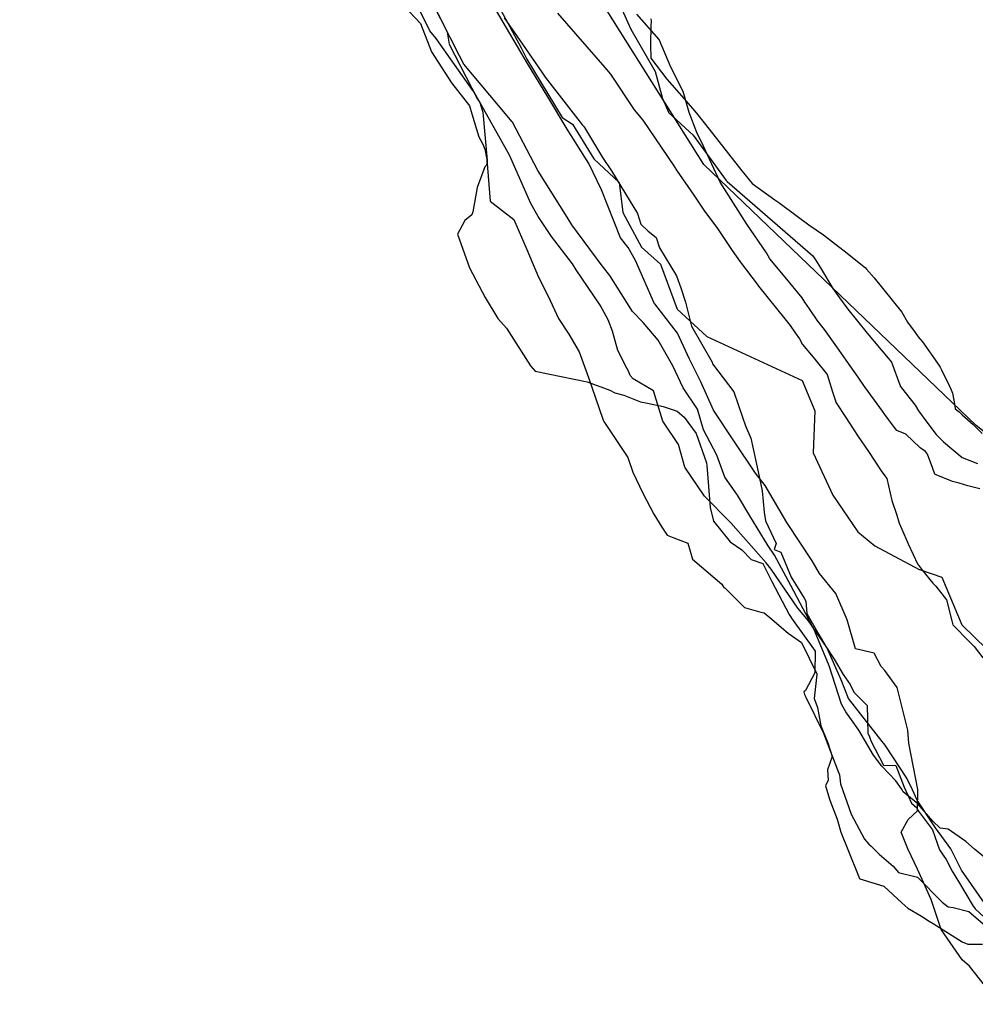
# Model space of a CAD drawing. Extents: x 1350 to 2569, y -9430 to -5605.
# Drawn here: x 1443 to 1470, y -5870 to -5842 of the extents above; entities that cross this region are included whole.
import ezdxf

# ---------------------------------------------------------------- set-up
doc = ezdxf.new("R2010")
doc.units = 0

msp = doc.modelspace()

# ---------------------------------------------------------------- linework, layer by layer
at = {"layer": 'W72LALIFT', "color": 6}
for points in [[(1467.199, -5799.126, -1912.077), (1471.196, -5809.949, -1912.95), (1470.789, -5823.05, -1916.844), (1472.454, -5829.553, -1917.055), (1482.102, -5846.495, -1916.408), (1488.325, -5852.553, -1916.63), (1496.235, -5855.036, -1916.352), (1483.796, -5869.271, -1916.073), (1476.776, -5859.05, -1917.346), (1470.087, -5853.735, -1916.829), (1462.484, -5846.447, -1917.409), (1449.359, -5825.579, -1917.696), (1451.385, -5822.166, -1916.413), (1451.621, -5817.257, -1915.64), (1443.389, -5800.673, -1915.953)], [(1453.79, -5841.683, -1904.184), (1454.574, -5842.52, -1904.184), (1454.88, -5843.304, -1904.184), (1455.443, -5844.172, -1904.184), (1455.948, -5844.815, -1904.184), (1456.013, -5845.04, -1904.184), (1456.2, -5845.676, -1904.184), (1456.313, -5845.887, -1904.184), (1456.373, -5846.027, -1904.184), (1456.424, -5846.31, -1904.184), (1456.521, -5847.475, -1904.184), (1457.181, -5847.982, -1904.184), (1457.543, -5848.822, -1904.184), (1457.87, -5849.597, -1904.184), (1458.143, -5850.124, -1904.184), (1458.428, -5850.746, -1904.184), (1458.718, -5851.188, -1904.184), (1459.002, -5851.677, -1904.184), (1459.264, -5852.396, -1904.184), (1459.663, -5853.56, -1904.184), (1459.673, -5853.583, -1904.184), (1459.69, -5853.617, -1904.184), (1460.361, -5854.623, -1904.184), (1460.5, -5855.033, -1904.184), (1460.781, -5855.623, -1904.184), (1461.092, -5856.204, -1904.184), (1461.309, -5856.573, -1904.184), (1461.461, -5856.796, -1904.184), (1461.651, -5856.865, -1904.184), (1462.038, -5857.016, -1904.184), (1462.168, -5857.464, -1904.184), (1462.982, -5858.16, -1904.184), (1463.012, -5858.208, -1904.184), (1463.041, -5858.256, -1904.184), (1463.083, -5858.275, -1904.184), (1463.619, -5858.81, -1904.184), (1464.071, -5858.94, -1904.184), (1464.168, -5858.955, -1904.184), (1464.322, -5859.085, -1904.184), (1464.837, -5859.524, -1904.184), (1465.21, -5859.784, -1904.184), (1465.634, -5860.663, -1904.184), (1465.639, -5860.67, -1904.184), (1465.638, -5860.674, -1904.184), (1465.637, -5860.681, -1904.184), (1465.568, -5861.346, -1904.184), (1465.659, -5861.602, -1904.184), (1465.751, -5862.111, -1904.184), (1465.949, -5862.589, -1904.184), (1466.07, -5862.972, -1904.184), (1465.935, -5863.342, -1904.184), (1465.959, -5863.632, -1904.184), (1465.879, -5863.789, -1904.184), (1465.998, -5864.183, -1904.184), (1466.207, -5864.719, -1904.184), (1466.309, -5865.074, -1904.184), (1466.488, -5865.512, -1904.184), (1466.825, -5866.369, -1904.184), (1466.841, -5866.384, -1904.184), (1467.504, -5866.585, -1904.184), (1468.007, -5867.052, -1904.184), (1468.177, -5867.199, -1904.184), (1468.558, -5867.426, -1904.184), (1468.774, -5867.557, -1904.184), (1468.881, -5867.631, -1904.184), (1469.692, -5868.141, -1904.184), (1469.852, -5868.199, -1904.184), (1470.264, -5868.205, -1904.184)], [(1470.61, -5866.02, -1893.41), (1470.041, -5865.549, -1893.41), (1469.793, -5865.336, -1893.41), (1469.307, -5864.998, -1893.41), (1469.08, -5864.965, -1893.41), (1468.873, -5864.77, -1893.41), (1468.46, -5864.286, -1893.41), (1468.05, -5863.957, -1893.41), (1468.001, -5863.866, -1893.41), (1467.84, -5863.644, -1893.41), (1467.452, -5863.238, -1893.41), (1467.218, -5862.927, -1893.41), (1466.814, -5862.235, -1893.41), (1466.444, -5861.719, -1893.41), (1466.331, -5861.503, -1893.41), (1465.985, -5860.442, -1893.41), (1465.541, -5859.384, -1893.41), (1465.533, -5859.363, -1893.41), (1465.519, -5859.344, -1893.41), (1464.909, -5858.198, -1893.41), (1464.458, -5857.35, -1893.41), (1464.278, -5857.087, -1893.41), (1463.766, -5856.257, -1893.41), (1463.424, -5855.673, -1893.41), (1463.073, -5855.173, -1893.41), (1462.85, -5854.563, -1893.41), (1462.477, -5853.854, -1893.41), (1462.304, -5853.273, -1893.41), (1461.908, -5852.679, -1893.41), (1461.619, -5852.066, -1893.41), (1461.209, -5851.355, -1893.41), (1460.792, -5850.859, -1893.41), (1460.495, -5850.556, -1893.41), (1459.863, -5849.552, -1893.41), (1459.647, -5849.274, -1893.41), (1458.804, -5848.135, -1893.41), (1458.668, -5847.919, -1893.41), (1457.85, -5846.623, -1893.41), (1457.143, -5845.271, -1893.41), (1457.129, -5845.248, -1893.41), (1456.997, -5845.089, -1893.41), (1455.781, -5843.65, -1893.41), (1455.668, -5843.42, -1893.41), (1454.88, -5841.883, -1893.41)], [(1470.741, -5869.881, -1882.636), (1469.897, -5868.817, -1882.636), (1469.698, -5868.64, -1882.636), (1469.107, -5867.796, -1882.636), (1468.833, -5866.954, -1882.636), (1468.45, -5866.109, -1882.636), (1468.178, -5865.541, -1882.636), (1467.988, -5865.078, -1882.636), (1468.184, -5864.723, -1882.636), (1468.45, -5864.483, -1882.636), (1468.458, -5863.887, -1882.636), (1468.21, -5862.594, -1882.636), (1468.178, -5862.235, -1882.636), (1467.878, -5861.044, -1882.636), (1467.539, -5860.566, -1882.636), (1467.432, -5860.453, -1882.636), (1467.24, -5860.081, -1882.636), (1466.718, -5859.965, -1882.636), (1466.486, -5859.15, -1882.636), (1466.167, -5858.418, -1882.636), (1465.714, -5857.866, -1882.636), (1465.509, -5857.504, -1882.636), (1464.803, -5856.44, -1882.636), (1464.192, -5855.409, -1882.636), (1463.926, -5855.065, -1882.636), (1463.321, -5854.165, -1882.636), (1462.754, -5853.309, -1882.636), (1462.398, -5852.514, -1882.636), (1462.082, -5851.884, -1882.636), (1461.749, -5851.16, -1882.636), (1461.112, -5850.339, -1882.636), (1461.111, -5850.337, -1882.636), (1460.579, -5849.133, -1882.636), (1460.373, -5848.77, -1882.636), (1460.158, -5848.496, -1882.636), (1459.628, -5847.159, -1882.636), (1459.271, -5846.426, -1882.636), (1458.666, -5845.461, -1882.636), (1458.128, -5844.567, -1882.636), (1457.562, -5843.634, -1882.636), (1456.693, -5842.161, -1882.636)], [(1458.401, -5842.227, -1914.958), (1459.72, -5843.747, -1914.958), (1459.883, -5843.935, -1914.958), (1460.536, -5844.922, -1914.958), (1460.786, -5845.217, -1914.958), (1461.643, -5846.489, -1914.958), (1461.69, -5846.56, -1914.958), (1461.701, -5846.577, -1914.958), (1461.723, -5846.608, -1914.958), (1462.209, -5847.305, -1914.958), (1462.48, -5847.724, -1914.958), (1462.866, -5848.235, -1914.958), (1463.277, -5848.849, -1914.958), (1463.495, -5849.171, -1914.958), (1463.997, -5849.831, -1914.958), (1464, -5849.835, -1914.958), (1464.002, -5849.837, -1914.958), (1464.006, -5849.842, -1914.958), (1464.741, -5850.753, -1914.958), (1464.894, -5850.946, -1914.958), (1465.034, -5851.15, -1914.958), (1465.153, -5851.312, -1914.958), (1465.238, -5851.474, -1914.958), (1465.582, -5851.88, -1914.958), (1465.929, -5852.313, -1914.958), (1466.075, -5852.793, -1914.958), (1466.176, -5853.104, -1914.958), (1466.444, -5853.507, -1914.958), (1466.675, -5853.852, -1914.958), (1466.794, -5854.044, -1914.958), (1467.083, -5854.462, -1914.958), (1467.437, -5854.995, -1914.958), (1467.539, -5855.141, -1914.958), (1467.595, -5855.216, -1914.958), (1467.727, -5855.825, -1914.958), (1467.868, -5856.23, -1914.958), (1467.936, -5856.456, -1914.958), (1468.011, -5856.629, -1914.958), (1468.185, -5857.033, -1914.958), (1468.326, -5857.33, -1914.958), (1468.45, -5857.591, -1914.958), (1468.592, -5857.78, -1914.958), (1468.877, -5858.128, -1914.958), (1468.961, -5858.22, -1914.958), (1469.258, -5858.595, -1914.958), (1469.409, -5859.181, -1914.958), (1469.436, -5859.292, -1914.958), (1469.457, -5859.31, -1914.958), (1469.872, -5859.742, -1914.958), (1470.026, -5859.894, -1914.958), (1470.274, -5860.219, -1914.958)], [(1460.191, -5842.114, -1925.732), (1460.451, -5842.678, -1925.732), (1461.127, -5843.857, -1925.732), (1461.326, -5844.608, -1925.732), (1461.507, -5845.01, -1925.732), (1462.19, -5845.63, -1925.732), (1463.104, -5846.895, -1925.732), (1463.137, -5846.928, -1925.732), (1465.527, -5848.999, -1925.732), (1465.599, -5849.108, -1925.732), (1465.736, -5849.335, -1925.732), (1466.083, -5849.912, -1925.732), (1466.272, -5850.17, -1925.732), (1466.507, -5850.488, -1925.732), (1467.043, -5851.157, -1925.732), (1467.625, -5851.853, -1925.732), (1467.719, -5851.966, -1925.732), (1467.754, -5852.039, -1925.732), (1467.925, -5852.524, -1925.732), (1467.96, -5852.619, -1925.732), (1467.964, -5852.632, -1925.732), (1467.973, -5852.645, -1925.732), (1467.999, -5852.678, -1925.732), (1468.38, -5853.167, -1925.732), (1468.473, -5853.323, -1925.732), (1468.71, -5853.637, -1925.732), (1468.965, -5853.98, -1925.732), (1469.175, -5854.19, -1925.732), (1469.694, -5854.626, -1925.732), (1470.123, -5854.796, -1925.732)]]:
    msp.add_polyline3d(points, dxfattribs=at)
at = {"layer": 'W72LALIFT', "color": 5}
for points in [[(1470.444, -5867.246, -1888.023), (1469.678, -5866.135, -1888.023), (1469.381, -5865.548, -1888.023), (1468.951, -5864.955, -1888.023), (1468.435, -5864.188, -1888.023), (1468.31, -5863.894, -1888.023), (1468.148, -5863.574, -1888.023), (1467.544, -5862.649, -1888.023), (1467.463, -5862.549, -1888.023), (1466.519, -5861.346, -1888.023), (1466.317, -5860.825, -1888.023), (1465.92, -5859.93, -1888.023), (1465.402, -5859.184, -1888.023), (1465.107, -5858.825, -1888.023), (1464.363, -5857.741, -1888.023), (1464.223, -5857.567, -1888.023), (1463.235, -5856.45, -1888.023), (1463.203, -5856.413, -1888.023), (1462.505, -5855.703, -1888.023), (1461.958, -5854.893, -1888.023), (1461.778, -5854.262, -1888.023), (1461.336, -5853.61, -1888.023), (1461.075, -5852.767, -1888.023), (1460.513, -5852.428, -1888.023), (1460.429, -5852.337, -1888.023), (1460.39, -5852.233, -1888.023), (1460.332, -5852.133, -1888.023), (1460.083, -5851.644, -1888.023), (1459.932, -5851.099, -1888.023), (1459.81, -5850.788, -1888.023), (1459.588, -5850.377, -1888.023), (1458.922, -5849.393, -1888.023), (1458.816, -5849.218, -1888.023), (1458.234, -5848.464, -1888.023), (1457.88, -5847.932, -1888.023), (1457.857, -5847.902, -1888.023), (1457.654, -5847.536, -1888.023), (1457.058, -5846.189, -1888.023), (1456.116, -5844.519, -1888.023), (1456.081, -5844.446, -1888.023), (1456.04, -5844.383, -1888.023), (1455.009, -5842.933, -1888.023), (1454.84, -5842.719, -1888.023), (1454.013, -5841.028, -1888.023)], [(1456.45, -5841.448, -1877.249), (1457.382, -5843.195, -1877.249), (1457.547, -5843.509, -1877.249), (1458.534, -5845.138, -1877.249), (1458.819, -5845.327, -1877.249), (1459.416, -5846.289, -1877.249), (1460.122, -5846.956, -1877.249), (1460.219, -5847.792, -1877.249), (1460.743, -5848.759, -1877.249), (1461.273, -5849.234, -1877.249), (1461.743, -5850.492, -1877.249), (1462.564, -5851.249, -1877.249), (1465.232, -5852.48, -1877.249), (1465.584, -5853.32, -1877.249), (1465.536, -5854.498, -1877.249), (1466.087, -5855.679, -1877.249), (1466.787, -5856.701, -1877.249), (1467.26, -5857.088, -1877.249), (1468.49, -5857.749, -1877.249), (1468.497, -5857.752, -1877.249), (1468.503, -5857.755, -1877.249), (1469.13, -5857.966, -1877.249), (1469.688, -5859.297, -1877.249), (1470.728, -5860.309, -1877.249)], [(1454.969, -5842.06, -1898.797), (1455.153, -5842.415, -1898.797), (1455.322, -5842.757, -1898.797), (1455.377, -5843.096, -1898.797), (1456.169, -5844.628, -1898.797), (1456.236, -5844.726, -1898.797), (1456.317, -5844.995, -1898.797), (1456.437, -5846.341, -1898.797), (1456.416, -5846.472, -1898.797), (1456.371, -5846.52, -1898.797), (1456.156, -5847.096, -1898.797), (1456.039, -5847.768, -1898.797), (1456.008, -5847.858, -1898.797), (1455.815, -5848.011, -1898.797), (1455.613, -5848.398, -1898.797), (1455.945, -5849.337, -1898.797), (1456.379, -5850.16, -1898.797), (1456.737, -5850.746, -1898.797), (1456.976, -5851.013, -1898.797), (1457.645, -5852.072, -1898.797), (1457.773, -5852.218, -1898.797), (1459.226, -5852.515, -1898.797), (1459.861, -5852.748, -1898.797), (1460, -5852.823, -1898.797), (1460.253, -5852.888, -1898.797), (1460.719, -5853.073, -1898.797), (1460.908, -5853.108, -1898.797), (1461.346, -5853.204, -1898.797), (1461.739, -5853.333, -1898.797), (1461.934, -5853.496, -1898.797), (1462.269, -5853.958, -1898.797), (1462.556, -5854.778, -1898.797), (1462.565, -5854.85, -1898.797), (1462.663, -5856.016, -1898.797), (1462.753, -5856.398, -1898.797), (1463.223, -5856.977, -1898.797), (1463.544, -5857.205, -1898.797), (1463.808, -5857.474, -1898.797), (1464.129, -5857.58, -1898.797), (1464.38, -5858.084, -1898.797), (1464.866, -5859.005, -1898.797), (1464.903, -5859.065, -1898.797), (1464.927, -5859.104, -1898.797), (1465.591, -5860.028, -1898.797), (1465.582, -5860.63, -1898.797), (1465.319, -5861.129, -1898.797), (1465.275, -5861.164, -1898.797), (1465.295, -5861.242, -1898.797), (1465.329, -5861.314, -1898.797), (1465.826, -5862.314, -1898.797), (1466.217, -5863.343, -1898.797), (1466.27, -5863.479, -1898.797), (1466.295, -5863.73, -1898.797), (1466.6, -5864.573, -1898.797), (1466.973, -5865.276, -1898.797), (1467.087, -5865.409, -1898.797), (1467.159, -5865.469, -1898.797), (1467.376, -5865.692, -1898.797), (1467.768, -5866.029, -1898.797), (1467.915, -5866.201, -1898.797), (1468.451, -5866.338, -1898.797), (1469.139, -5867.031, -1898.797), (1469.305, -5867.166, -1898.797), (1469.442, -5867.178, -1898.797), (1469.885, -5867.295, -1898.797), (1470.276, -5867.637, -1898.797)], [(1456.908, -5842.358, -1909.571), (1457.419, -5843.097, -1909.571), (1457.966, -5843.88, -1909.571), (1458.056, -5844.011, -1909.571), (1459.102, -5845.355, -1909.571), (1459.124, -5845.384, -1909.571), (1459.152, -5845.42, -1909.571), (1459.66, -5846.255, -1909.571), (1459.906, -5846.632, -1909.571), (1460.301, -5847.268, -1909.571), (1460.634, -5847.822, -1909.571), (1460.722, -5848.119, -1909.571), (1460.935, -5848.307, -1909.571), (1461.158, -5848.485, -1909.571), (1461.245, -5848.776, -1909.571), (1461.725, -5849.559, -1909.571), (1461.844, -5849.892, -1909.571), (1461.968, -5850.295, -1909.571), (1462.137, -5850.966, -1909.571), (1462.713, -5851.962, -1909.571), (1462.715, -5851.977, -1909.571), (1462.729, -5852.01, -1909.571), (1463.323, -5852.792, -1909.571), (1463.56, -5853.503, -1909.571), (1463.649, -5853.745, -1909.571), (1463.799, -5854.082, -1909.571), (1463.922, -5854.677, -1909.571), (1464.002, -5855.024, -1909.571), (1464.116, -5855.556, -1909.571), (1464.168, -5856.152, -1909.571), (1464.209, -5856.395, -1909.571), (1464.504, -5857.026, -1909.571), (1464.45, -5857.19, -1909.571), (1464.634, -5857.264, -1909.571), (1464.92, -5857.96, -1909.571), (1465.286, -5858.55, -1909.571), (1465.332, -5858.637, -1909.571), (1465.358, -5858.975, -1909.571), (1465.697, -5859.568, -1909.571), (1465.89, -5859.898, -1909.571), (1466.126, -5860.249, -1909.571), (1466.374, -5860.678, -1909.571), (1466.564, -5860.956, -1909.571), (1466.67, -5861.172, -1909.571), (1467.044, -5861.548, -1909.571), (1467.059, -5862.316, -1909.571), (1467.111, -5862.423, -1909.571), (1467.159, -5862.553, -1909.571), (1467.499, -5863.213, -1909.571), (1467.84, -5863.215, -1909.571), (1468.077, -5863.823, -1909.571), (1468.284, -5864.273, -1909.571), (1468.43, -5864.398, -1909.571), (1468.478, -5864.493, -1909.571), (1468.864, -5865.018, -1909.571), (1469.059, -5865.571, -1909.571), (1469.252, -5865.843, -1909.571), (1469.412, -5866.164, -1909.571), (1469.619, -5866.503, -1909.571), (1470.003, -5867.142, -1909.571), (1470.035, -5867.185, -1909.571), (1470.061, -5867.221, -1909.571), (1470.313, -5867.446, -1909.571)], [(1470.188, -5855.504, -1920.345), (1469.853, -5855.417, -1920.345), (1469.615, -5855.346, -1920.345), (1469.422, -5855.292, -1920.345), (1468.967, -5855.111, -1920.345), (1468.955, -5855.106, -1920.345), (1468.935, -5855.094, -1920.345), (1468.874, -5854.937, -1920.345), (1468.728, -5854.531, -1920.345), (1468.668, -5854.459, -1920.345), (1468.522, -5854.358, -1920.345), (1468.121, -5853.972, -1920.345), (1467.87, -5853.874, -1920.345), (1467.78, -5853.755, -1920.345), (1467.64, -5853.566, -1920.345), (1467.537, -5853.428, -1920.345), (1467.471, -5853.331, -1920.345), (1467.247, -5853.025, -1920.345), (1466.964, -5852.645, -1920.345), (1466.791, -5852.381, -1920.345), (1466.457, -5851.907, -1920.345), (1466.194, -5851.534, -1920.345), (1465.849, -5851.058, -1920.345), (1465.665, -5850.818, -1920.345), (1465.435, -5850.481, -1920.345), (1465.304, -5850.293, -1920.345), (1465.226, -5850.172, -1920.345), (1464.752, -5849.598, -1920.345), (1464.327, -5849.084, -1920.345), (1464.229, -5848.919, -1920.345), (1463.689, -5848.117, -1920.345), (1463.006, -5847.046, -1920.345), (1462.939, -5846.941, -1920.345), (1462.466, -5845.924, -1920.345), (1462.287, -5845.563, -1920.345), (1462.079, -5845.001, -1920.345), (1461.904, -5844.411, -1920.345), (1461.562, -5843.734, -1920.345), (1461.233, -5842.966, -1920.345), (1460.611, -5842.253, -1920.345)], [(1461.006, -5842.392, -1931.119), (1461.014, -5842.465, -1931.119), (1461.006, -5842.569, -1931.119), (1460.995, -5843.115, -1931.119), (1461.004, -5843.481, -1931.119), (1461.448, -5844.072, -1931.119), (1461.937, -5844.617, -1931.119), (1462.277, -5845.018, -1931.119), (1462.529, -5845.335, -1931.119), (1463.543, -5846.632, -1931.119), (1463.834, -5846.983, -1931.119), (1464.463, -5847.437, -1931.119), (1464.582, -5847.516, -1931.119), (1465.131, -5847.919, -1931.119), (1465.412, -5848.13, -1931.119), (1465.823, -5848.417, -1931.119), (1466.241, -5848.739, -1931.119), (1466.439, -5848.886, -1931.119), (1466.955, -5849.302, -1931.119), (1466.985, -5849.322, -1931.119), (1467.028, -5849.369, -1931.119), (1467.242, -5849.609, -1931.119), (1468.007, -5850.568, -1931.119), (1468.172, -5850.853, -1931.119), (1468.386, -5851.134, -1931.119), (1468.47, -5851.26, -1931.119), (1468.591, -5851.403, -1931.119), (1469.008, -5851.996, -1931.119), (1469.066, -5852.08, -1931.119), (1469.081, -5852.106, -1931.119), (1469.121, -5852.183, -1931.119), (1469.333, -5852.619, -1931.119), (1469.392, -5852.738, -1931.119), (1469.421, -5852.831, -1931.119), (1469.465, -5853.025, -1931.119), (1469.492, -5853.186, -1931.119), (1469.498, -5853.27, -1931.119), (1469.609, -5853.356, -1931.119), (1469.697, -5853.433, -1931.119), (1470.004, -5853.705, -1931.119), (1470.253, -5853.959, -1931.119)]]:
    msp.add_polyline3d(points, dxfattribs=at)

doc.saveas('drawing.dxf')
